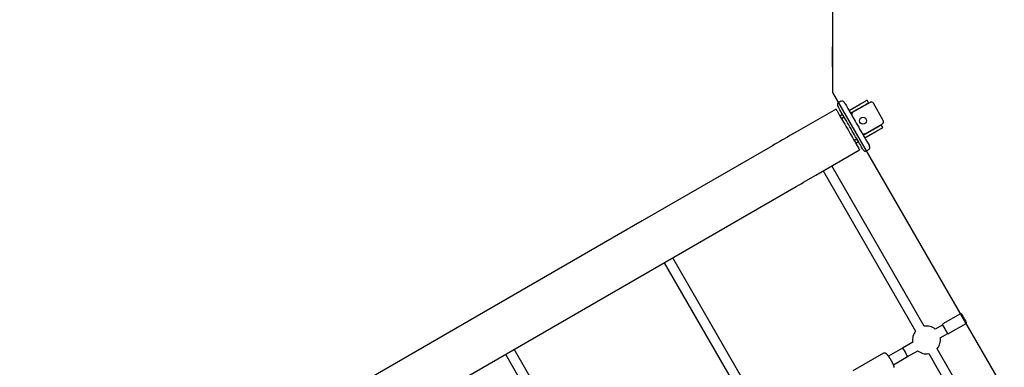
# Model space of a CAD drawing. Extents: x 3538 to 16058, y 6514 to 22395.
# Drawn here: x 10172 to 11762, y 15867 to 16428 of the extents above; entities that cross this region are included whole.
import ezdxf

# ---------------------------------------------------------------- set-up
doc = ezdxf.new("R2010")
doc.units = 0
doc.layers.add('LAYER01', color=7, linetype='Continuous')

msp = doc.modelspace()

# ---------------------------------------------------------------- linework, layer by layer
at = {"layer": 'LAYER01', "color": 7, "linetype": 'Continuous'}
for p, q in [((11484.8, 16574.8), (11484.8, 16310.5)), ((11484.8, 16352.3), (11484.8, 16384.3)), ((11484.8, 16352.3), (11484.8, 16342.7)), ((11484.8, 16310.5), (12048.7, 15333.8)), ((11498.3, 16296.5), (11494.8, 16294.5)), ((11511.5, 16281.6), (11524.5, 16289.1)), ((11545.4, 16294.8), (11517.7, 16278.9)), ((11543.2, 16294.2), (11540.7, 16298.5)), ((11566.9, 16265.7), (11550.9, 16293.4)), ((11490.5, 16284), (11426.4, 16247)), ((11496.8, 16273.1), (11501.1, 16275.6)), ((11499.3, 16268.8), (11503.6, 16271.3)), ((11514, 16277.3), (11527, 16284.8)), ((11516.2, 16273.4), (11519.7, 16267.3)), ((11537.7, 16244.2), (11565.4, 16260.2)), ((11566.2, 16254.3), (11563.7, 16258.7)), ((11434.4, 16251.6), (11420, 16243.3)), ((11528.7, 16251.7), (11532.2, 16245.7)), ((11534.5, 16241.8), (11547.5, 16249.3)), ((11537, 16237.4), (11550, 16244.9)), ((11387.9, 16224.8), (11177.5, 16103.3)), ((11519.8, 16233.3), (11524.1, 16235.8)), ((11522.3, 16228.9), (11526.6, 16231.4)), ((11458.1, 16177.4), (11528.6, 16218)), ((11539.8, 16216.6), (11543.3, 16218.6)), ((11632.8, 15933.2), (11483.7, 16192.1)), ((11469.8, 16184.1), (11619, 15925.1)), ((8863.3, 14679.2), (11426, 16158.8)), ((11177.5, 16103.3), (10921.2, 15955.4)), ((11212.9, 16035.8), (11362.1, 15776.8)), ((11376, 15784.8), (11226.8, 16043.8)), ((10921.2, 15955.4), (10665, 15807.4)), ((11691.8, 15953.3), (11663.2, 15936.8)), ((11672.2, 15921.2), (11700.8, 15937.7)), ((11662.9, 15935.4), (11650.8, 15928.4)), ((11658.8, 15914.6), (11670.9, 15921.5)), ((11614.4, 15907.4), (11597.9, 15897.9)), ((11119.7, 15636.8), (10970.5, 15895.8)), ((11597.9, 15897.9), (11575.2, 15884.8)), ((11605.9, 15884), (11622.4, 15893.5)), ((11697.5, 15821.4), (11654, 15896.8)), ((10956.7, 15887.8), (11105.9, 15628.9)), ((11567.2, 15889.4), (11517.6, 15860.8)), ((11583.2, 15870.9), (11605.9, 15884)), ((11640.2, 15888.8), (11683.6, 15813.4))]:
    msp.add_line(p, q, dxfattribs=at)
for points in [[(11534.3, 16218), (11534.3, 16218), (11534.2, 16218.3), (11533.9, 16218.8), (11533.4, 16219.7), (11531.9, 16222.3), (11530.9, 16224), (11529.8, 16226), (11528.5, 16228.2), (11525.6, 16233.2), (11523.9, 16236), (11522.2, 16239), (11520.4, 16242.1), (11518.6, 16245.3), (11516.7, 16248.5), (11514.8, 16251.8), (11512.9, 16255.2), (11511, 16258.5), (11509.1, 16261.7), (11507.3, 16264.9), (11505.5, 16268), (11503.8, 16271), (11502.1, 16273.8), (11500.6, 16276.4), (11496.8, 16283), (11495, 16286.2), (11494.3, 16287.4), (11493.8, 16288.2), (11493.5, 16288.8), (11493.3, 16289)], [(11503.7, 16295), (11503.9, 16294.8), (11504.2, 16294.2), (11504.7, 16293.4), (11505.4, 16292.2), (11506.2, 16290.8), (11507.2, 16289), (11508.3, 16287.1), (11509.6, 16284.9), (11511, 16282.4), (11512.5, 16279.8), (11514.2, 16277), (11515.9, 16274), (11516.2, 16273.4)], [(11524.5, 16289.1), (11526.8, 16290.4), (11529.1, 16291.8), (11531.2, 16293), (11533.3, 16294.2), (11538.2, 16297), (11539.3, 16297.7), (11540.1, 16298.1), (11540.6, 16298.4), (11540.7, 16298.5)], [(11527, 16284.8), (11529.3, 16286.1), (11531.6, 16287.4), (11533.7, 16288.7), (11535.8, 16289.9), (11540.7, 16292.7), (11541.8, 16293.3), (11542.6, 16293.8), (11543.1, 16294.1), (11543.2, 16294.2)], [(11490.5, 16284), (11490.5, 16284), (11490.7, 16283.7), (11491, 16283.1), (11491.5, 16282.2), (11492.2, 16281), (11495.3, 16275.7), (11497.9, 16271.1), (11499.5, 16268.4), (11501.1, 16265.7), (11502.8, 16262.7), (11504.5, 16259.7), (11506.3, 16256.6), (11508.1, 16253.4), (11510, 16250.2), (11511.8, 16247.1), (11513.6, 16243.9), (11515.4, 16240.8), (11517.1, 16237.9), (11518.8, 16235), (11520.3, 16232.3), (11521.8, 16229.8), (11523.1, 16227.4), (11527.2, 16220.5), (11527.8, 16219.4), (11528.2, 16218.6), (11528.5, 16218.2), (11528.6, 16218)], [(11519.7, 16267.3), (11521.4, 16264.5), (11523.3, 16261.2), (11527.1, 16254.5), (11528.7, 16251.7)], [(11547.5, 16249.3), (11549.8, 16250.6), (11552.1, 16251.9), (11554.2, 16253.2), (11556.3, 16254.4), (11558.1, 16255.4), (11561.2, 16257.2), (11562.3, 16257.8), (11563.1, 16258.3), (11563.6, 16258.6), (11563.7, 16258.7)], [(11426.4, 16247), (11416, 16241), (11412, 16238.7), (11403.9, 16234.1), (11399.9, 16231.7), (11395.9, 16229.4), (11391.9, 16227.1), (11387.9, 16224.8)], [(11532.2, 16245.7), (11532.6, 16245), (11536, 16239.2), (11537.5, 16236.6), (11538.9, 16234.2), (11541.3, 16230), (11542.3, 16228.3), (11543.8, 16225.7), (11544.3, 16224.8), (11544.6, 16224.3), (11544.7, 16224), (11544.7, 16224)], [(11550, 16244.9), (11552.3, 16246.3), (11554.6, 16247.6), (11556.7, 16248.8), (11558.8, 16250), (11563.7, 16252.8), (11564.8, 16253.5), (11565.6, 16254), (11566.1, 16254.2), (11566.2, 16254.3)], [(11426, 16158.8), (11430, 16161.1), (11434, 16163.4), (11438, 16165.8), (11442, 16168.1), (11450.1, 16172.7), (11454.1, 16175), (11458.1, 16177.4)], [(11693.2, 15952.9), (11693.2, 15952.9), (11693.3, 15952.7), (11693.6, 15952.2), (11694, 15951.5), (11695.3, 15949.2), (11696.1, 15947.8), (11697, 15946.3), (11697.9, 15944.8)], [(11697.9, 15944.8), (11698.7, 15943.4), (11699.5, 15942.1), (11700.1, 15940.9), (11700.6, 15940), (11701.2, 15939)], [(11667.5, 15927.3), (11666.7, 15928.8), (11665, 15931.7), (11663.3, 15934.7), (11663, 15935.2), (11662.9, 15935.4)], [(11670.9, 15921.5), (11670.9, 15921.6), (11670.7, 15921.9), (11670.3, 15922.5), (11669.8, 15923.4), (11668.4, 15925.9), (11667.5, 15927.3)], [(11584.7, 15866.7), (11584.7, 15866.8), (11584.6, 15867), (11584.6, 15867.1), (11584.6, 15867.3), (11584.5, 15867.5), (11584.5, 15867.6), (11584.4, 15867.8), (11584.4, 15868), (11584.3, 15868.2), (11584.2, 15868.4), (11584.2, 15868.5), (11584.1, 15868.7), (11584, 15868.9), (11584, 15869.1), (11583.9, 15869.3), (11583.8, 15869.5), (11583.7, 15869.7), (11583.7, 15869.9), (11583.6, 15870.1), (11583.5, 15870.3), (11583.4, 15870.5), (11583.3, 15870.7), (11583.2, 15870.9), (11583.2, 15871.2), (11583.1, 15871.4), (11583, 15871.6), (11582.9, 15871.8), (11582.8, 15872), (11582.7, 15872.2), (11582.6, 15872.5), (11582.5, 15872.7), (11582.4, 15872.9), (11582.2, 15873.1), (11582.1, 15873.3), (11582, 15873.6), (11581.9, 15873.8), (11581.8, 15874), (11581.7, 15874.2), (11581.6, 15874.5), (11581.5, 15874.7), (11581.3, 15874.9), (11581.2, 15875.2), (11581.1, 15875.4), (11581, 15875.6), (11580.9, 15875.8), (11580.7, 15876.1), (11580.6, 15876.3), (11580.5, 15876.5), (11580.4, 15876.8), (11580.2, 15877), (11580.1, 15877.2), (11580, 15877.5), (11579.8, 15877.7), (11579.7, 15877.9), (11579.6, 15878.1), (11579.5, 15878.4), (11579.3, 15878.6), (11579.2, 15878.8), (11579.1, 15879), (11578.9, 15879.3), (11578.8, 15879.5), (11578.6, 15879.7), (11578.5, 15879.9), (11578.4, 15880.2), (11578.2, 15880.4), (11578.1, 15880.6), (11578, 15880.8), (11577.8, 15881), (11577.7, 15881.3), (11577.6, 15881.5), (11577.4, 15881.7), (11577.3, 15881.9), (11577.1, 15882.1), (11577, 15882.3), (11576.9, 15882.5), (11576.7, 15882.7), (11576.6, 15882.9), (11576.5, 15883.1), (11576.3, 15883.3), (11576.2, 15883.5), (11576, 15883.7), (11575.9, 15883.9), (11575.8, 15884.1), (11575.6, 15884.3), (11575.5, 15884.5), (11575.4, 15884.6), (11575.2, 15884.8), (11575.1, 15885), (11575, 15885.2), (11574.8, 15885.3), (11574.7, 15885.5), (11574.6, 15885.7), (11574.4, 15885.8), (11574.3, 15886), (11574.2, 15886.2), (11574, 15886.3), (11573.9, 15886.5), (11573.8, 15886.6), (11573.7, 15886.8), (11573.5, 15886.9), (11573.4, 15887.1), (11573.3, 15887.2), (11573.1, 15887.4), (11573, 15887.5), (11572.9, 15887.6), (11572.8, 15887.8), (11572.6, 15887.9), (11572.5, 15888), (11572.4, 15888.1), (11572.2, 15888.2), (11572.1, 15888.4), (11572, 15888.5), (11571.9, 15888.6), (11571.8, 15888.7), (11571.6, 15888.8), (11571.5, 15888.8), (11571.4, 15888.9), (11571.3, 15889), (11571.2, 15889.1), (11571.1, 15889.2), (11571, 15889.2), (11570.8, 15889.3), (11570.7, 15889.3), (11570.6, 15889.4), (11570.5, 15889.5), (11570.4, 15889.5), (11570.3, 15889.6), (11570.2, 15889.6), (11570, 15889.6), (11569.9, 15889.7), (11569.8, 15889.7), (11569.7, 15889.7), (11569.6, 15889.8), (11569.5, 15889.8), (11569.4, 15889.8), (11569.3, 15889.8), (11569.2, 15889.8), (11569.1, 15889.8), (11568.9, 15889.8), (11568.8, 15889.8), (11568.7, 15889.8), (11568.6, 15889.8), (11568.5, 15889.8), (11568.4, 15889.8), (11568.3, 15889.8), (11568.2, 15889.8), (11568.1, 15889.8), (11568, 15889.7), (11567.9, 15889.7), (11567.8, 15889.7), (11567.7, 15889.7), (11567.6, 15889.6), (11567.6, 15889.6), (11567.5, 15889.5), (11567.4, 15889.5), (11567.4, 15889.5), (11567.3, 15889.4), (11567.2, 15889.4), (11567.2, 15889.3)]]:
    msp.add_lwpolyline(points, dxfattribs=at)
msp.add_circle((11534, 16265.2), 5.5, dxfattribs=at)
for centre, radius, start, end in [((11496.8, 16291), 4, 120, 210), ((11500.3, 16293), 4, 30, 120), ((11547.4, 16291.4), 4, 30, 120), ((11519.7, 16275.4), 4, 120, 210), ((11563.4, 16263.7), 4, 300, 30), ((11535.7, 16247.7), 4, 210, 300), ((11541.3, 16222), 4, 300, 30), ((11537.8, 16220), 4, 210, 300), ((11692.3, 15952.4), 1, 30, 120), ((11700.3, 15938.5), 1, 300, 30), ((11636.6, 15911), 22.5, 141.1757, 189.1725), ((11636.6, 15911), 22.5, 50.8275, 99.5194), ((11663.7, 15935.9), 1, 120, 210), ((11671.7, 15922), 1, 210, 300), ((11636.6, 15911), 22.5, 320.8275, 9.1725), ((11636.6, 15911), 22.5, 230.8275, 279.1725)]:
    msp.add_arc(centre, radius, start, end, dxfattribs=at)
for start_param, end_param in [(4.712389, 6.283185), (3.141593, 6.283185), (3.141593, 4.712389)]:
    msp.add_ellipse((11601.9, 15891), major_axis=(-4, 6.93), ratio=0.082872, start_param=start_param, end_param=end_param, dxfattribs=at)

doc.saveas('drawing.dxf')
